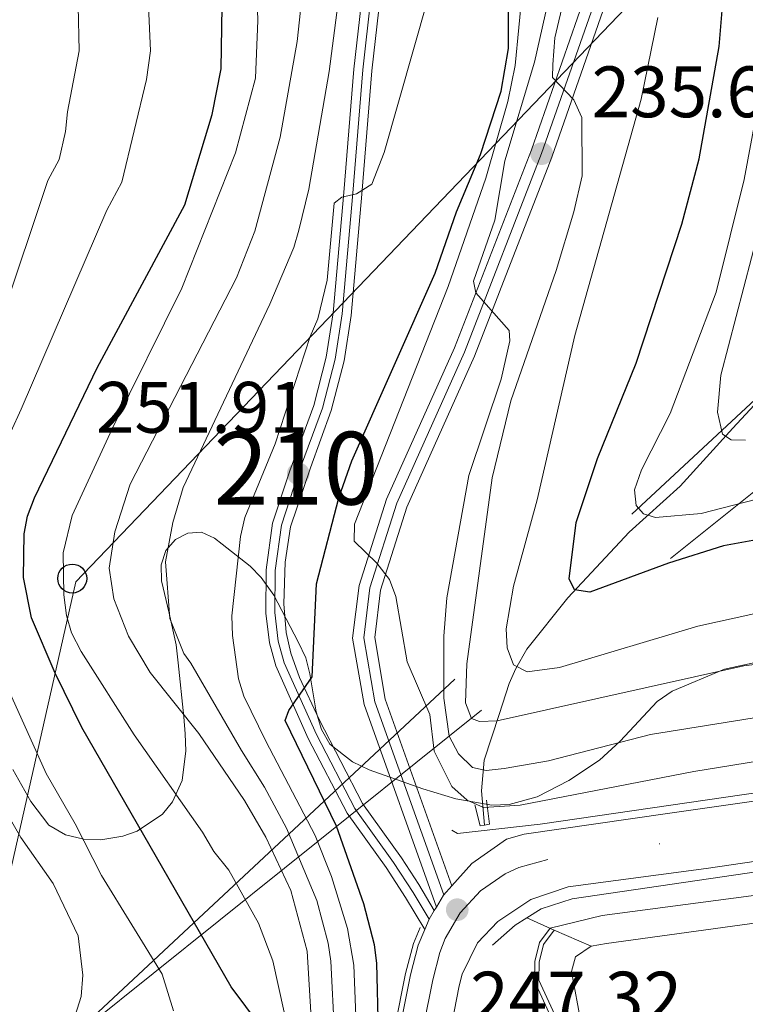
# Model space of a CAD drawing. Extents: x 593057 to 599885, y 789428 to 794152.
# Drawn here: x 599452 to 599551, y 792497 to 792632 of the extents above; entities that cross this region are included whole.
import ezdxf
from ezdxf.enums import TextEntityAlignment as Align

# ---------------------------------------------------------------- set-up
doc = ezdxf.new("R2010")
doc.units = 0
doc.header["$MEASUREMENT"] = 0
for name, pattern in [('DGN Style 2', [83.28472, 49.97083199999999, -33.313888]), ('DGN Style 3', [116.59860799999998, 83.28472, -33.313888]), ('DGN Style 4', [133.33883672, 66.627776, -33.313888, 0.08328471999999999, -33.313888]), ('DGN Style 7', [166.56944000000001, 74.956248, -33.313888, 24.985416, -33.313888])]:
    doc.linetypes.add(name, pattern=pattern)
for name, color, linetype in [('Nivel 11', 7, 'Continuous'), ('Nivel 12', 7, 'Continuous'), ('Nivel 13', 7, 'Continuous'), ('Nivel 16', 7, 'Continuous'), ('Nivel 21', 7, 'Continuous'), ('Nivel 23', 7, 'Continuous'), ('Nivel 32', 7, 'Continuous'), ('Nivel 33', 7, 'Continuous'), ('Nivel 35', 7, 'Continuous'), ('Nivel 4', 7, 'Continuous'), ('Nivel 41', 7, 'Continuous'), ('Nivel 48', 7, 'Continuous'), ('Nivel 5', 7, 'Continuous'), ('Nivel 51', 7, 'Continuous'), ('Nivel 53', 7, 'Continuous'), ('Nivel 54', 7, 'Continuous'), ('Nivel 57', 7, 'Continuous'), ('Nivel 7', 7, 'Continuous')]:
    doc.layers.add(name, color=color, linetype=linetype)
doc.styles.add('Style-arial', font='arial.shx', dxfattribs={"bigfont": 'arialbig.shx'})
doc.styles.add('Style-arialn', font='arialn.shx', dxfattribs={"bigfont": 'arialnbig.shx'})

# ---------------------------------------------------------------- blocks, each defined once
blk = doc.blocks.new('5PTT')
at = {"layer": 'Nivel 33', "color": 19, "linetype": 'Continuous', "lineweight": 30}
blk.add_circle((0.0002382681705057621, 0.0004306400660425425, 0.0004394957099975727), 1.995000007401293, dxfattribs=at)
blk = doc.blocks.new('5PATER')
at = {"layer": 'Nivel 7', "linetype": 'Continuous', "lineweight": 0}
h = blk.add_hatch(color=19, dxfattribs=at)
edge = h.paths.add_edge_path()
edge.add_ellipse((1.001171767711639e-08, 1.001171767711639e-08), major_axis=(-1.095731442945027, -1.110710700472634), ratio=0.9994222409660316, start_angle=0, end_angle=360)

msp = doc.modelspace()

# ---------------------------------------------------------------- linework, layer by layer
at = {"layer": 'Nivel 11', "color": 142, "linetype": 'DGN Style 3', "lineweight": 13}
msp.add_polyline3d([(599515.548, 792521.2110000001, 244.146), (599515.1240000001, 792525.932, 241.518), (599515.506, 792530.148, 238.86), (599517.554, 792536.4240000001, 233.673), (599518.969, 792540.676, 231.097), (599519.852, 792542.7760000001, 230.166), (599521.3910000001, 792545.398, 229.35), (599527.023, 792552.4780000001, 226.955), (599535.473, 792561.5220000001, 223.644), (599542.5, 792567.8759999999, 220.488), (599549.7220000001, 792575.851, 216.285), (599556.2479999999, 792582.865, 213.656), (599557.6610000001, 792584.47, 212.391), (599561.325, 792588.601, 207.105), (599562.631, 792590.0889999999, 205.771), (599568.5220000001, 792597.021, 201.615), (599577.226, 792605.0320000001, 195.836), (599582.4569999999, 792608.9469999999, 193.68), (599586.685, 792611.395, 192.632), (599592.0179999999, 792614.1030000001, 192.01), (599596.6780000001, 792616.354, 192.408), (599598.9480000001, 792617.217, 192.156), (599605.102, 792618.675, 188.949)], dxfattribs=at)
at = {"layer": 'Nivel 12', "color": 142, "linetype": 'Continuous', "lineweight": 0, "elevation": 244.605, "flags": 128}
msp.add_lwpolyline([(599546.1910000001, 792466.9210000001), (599545.2390000001, 792469.2350000001), (599542.2550000001, 792473.3), (599537.9169999999, 792477.4510000001), (599532.462, 792483.5079999999), (599529.344, 792487.96), (599525.23, 792495.112), (599523.041, 792499.8770000001), (599523.074, 792502.3470000001), (599523.662, 792504.7860000001), (599525.146, 792506.7609999999)], dxfattribs=at)
at = {"layer": 'Nivel 12', "color": 142, "linetype": 'Continuous', "lineweight": 13, "elevation": 241.974, "flags": 128}
msp.add_lwpolyline([(599508.665, 792413.9820000001), (599521.557, 792425.24), (599532.352, 792435.649), (599538.5630000001, 792442.6529999999), (599548.487, 792455.5619999999), (599550.1359999999, 792458.337), (599550.794, 792460.771), (599550.6000000001, 792464.132), (599549.625, 792469.0120000001), (599548.0009999999, 792471.949), (599546.065, 792473.6740000001), (599541.926, 792476.355), (599539.952, 792478.281), (599534.818, 792483.7479999999), (599531.108, 792488.7309999999), (599529.6499999999, 792491.517), (599528.8430000001, 792493.9240000001), (599527.5490000001, 792501.0430000001), (599528.0970000001, 792503.071), (599530.2280000001, 792504.524)], dxfattribs=at)
at = {"layer": 'Nivel 13', "color": 5, "linetype": 'Continuous', "lineweight": 0}
msp.add_polyline3d([(599412.777, 792412.932, 254.125), (599431.727, 792419.2080000001, 253.165), (599461.942, 792430.297, 250.96), (599468.825, 792433.304, 250.844), (599473.172, 792435.788, 250.722), (599477.31, 792438.6229999999, 250.562), (599481.1910000001, 792441.7849999999, 250.365), (599486.524, 792447.1529999999, 250.005), (599491.094, 792453.0730000001, 249.577), (599494.932, 792459.5889999999, 249.079), (599497.9140000001, 792466.435, 248.526), (599500.388, 792476.104, 248.016), (599503.2239999999, 792493.381, 248.066), (599504.673, 792500.767, 247.919), (599505.7620000001, 792504.895, 247.679), (599506.6799999999, 792507.1030000001, 247.553)], dxfattribs=at)
at = {"layer": 'Nivel 16', "color": 1, "linetype": 'Continuous', "lineweight": 13, "elevation": 241.974, "flags": 128}
msp.add_lwpolyline([(599530.2280000001, 792504.524), (599532.341, 792504.9269999999), (599579.402, 792511.368), (599657.9029999999, 792522.713), (599692.977, 792527.342), (599701.913, 792528.8559999999), (599706.9380000001, 792529.1910000001), (599713.142, 792527.6869999999)], dxfattribs=at)
at = {"layer": 'Nivel 16', "color": 1, "linetype": 'Continuous', "lineweight": 13, "extrusion": (0.2287860955601076, -0.2564324616661408, 0.9390949446579959), "elevation": -65829.93052336577, "flags": 128}
msp.add_lwpolyline([(974957.1992194052, 180611.2260199988), (974955.3522918411, 180611.5664749492), (974951.2005090918, 180611.5664749494)], dxfattribs=at)
at = {"layer": 'Nivel 16', "color": 1, "linetype": 'Continuous', "lineweight": 13, "extrusion": (0.3936379454641104, -0.1733881426449058, 0.9027655952022894), "elevation": 98805.4050193234, "flags": 128}
msp.add_lwpolyline([(966936.7773424708, -206804.7081596836), (966936.7773424708, -206800.1328292036)], dxfattribs=at)
at = {"layer": 'Nivel 16', "color": 1, "linetype": 'Continuous', "lineweight": 13, "extrusion": (0.3936106186169924, -0.1732599279508485, 0.9028021257609086), "elevation": 98890.64183528384, "flags": 128}
msp.add_lwpolyline([(966880.084883891, -207035.0593738677), (966880.084883891, -207028.9090146911)], dxfattribs=at)
at = {"layer": 'Nivel 16', "color": 1, "linetype": 'Continuous', "lineweight": 13}
for points in [[(599511.038, 792520.5320000001, 247.229), (599511.8570000001, 792520.051, 247.492), (599523.1980000001, 792521.3160000001, 247.755), (599556.3260000001, 792526.1570000001, 247.492), (599596.108, 792531.875, 247.755), (599699.199, 792546.138, 247.229), (599705.1680000001, 792546.5430000001, 246.704)], [(599709.837, 792535.6799999999, 246.967), (599706.6570000001, 792535.949, 247.493), (599702.567, 792535.817, 247.493), (599695.841, 792534.9739999999, 247.756), (599653.5260000001, 792528.6880000001, 247.23), (599617.9990000001, 792523.9170000001, 247.756), (599588.111, 792519.513, 247.493), (599562.0530000001, 792516.119, 247.493), (599527.6240000001, 792511.047, 247.493), (599523.375, 792509.6769999999, 247.756), (599521.3659999999, 792508.426, 247.902)]]:
    msp.add_polyline3d(points, dxfattribs=at)
at = {"layer": 'Nivel 21', "color": 1, "linetype": 'DGN Style 2', "lineweight": 0, "extrusion": (-0.1110633138587204, 0.6095154664566574, 0.7849559455567189), "elevation": 416663.4596322181, "flags": 128}
msp.add_lwpolyline([(-731875.4365347351, -527507.8332444499), (-731875.2394633328, -527503.5914668906), (-731874.5421678431, -527503.5914668906)], dxfattribs=at)
at = {"layer": 'Nivel 21', "color": 1, "linetype": 'DGN Style 2', "lineweight": 0, "extrusion": (-0.1308872733012395, 0.7161756463652724, 0.6855369904250617), "elevation": 489284.6085575073, "flags": 128}
msp.add_lwpolyline([(-732227.6084855027, -460382.5846802588), (-732227.0188788541, -460382.5846802589), (-732226.7992273283, -460386.9168729146)], dxfattribs=at)
at = {"layer": 'Nivel 21', "color": 19, "linetype": 'Continuous', "lineweight": 13, "extrusion": (-0.07133199831930877, 0.08700633625463852, 0.9936506647043111), "elevation": 26435.04148703262, "flags": 128}
msp.add_lwpolyline([(-966074.2047820911, -231267.861515203), (-966076.0303470118, -231268.5103500974), (-966077.7131864801, -231268.7681064254)], dxfattribs=at)
at = {"layer": 'Nivel 21', "color": 19, "linetype": 'Continuous', "lineweight": 13, "extrusion": (-0.06610351273741487, 0.08473201381576011, 0.9942086357694245), "elevation": 27767.27919619692, "flags": 128}
msp.add_lwpolyline([(-960153.3839675649, -254579.3341820267), (-960154.7266360256, -254580.0972058829), (-960156.0371728353, -254580.5996850074)], dxfattribs=at)
at = {"layer": 'Nivel 21', "color": 19, "linetype": 'Continuous', "lineweight": 13, "extrusion": (0.01891262784284503, 0.03112288581857656, 0.9993366192061621), "elevation": 36250.71816236632, "flags": 128}
msp.add_lwpolyline([(-100772.4854781053, -987933.5558895939), (-100772.4854781051, -987934.1050580565)], dxfattribs=at)
at = {"layer": 'Nivel 21', "color": 19, "linetype": 'Continuous', "lineweight": 0}
for points in [[(599511.0719999999, 792512.8489999999, 247.324), (599501.8899999999, 792538.5590000001, 246.272), (599500.4369999999, 792547.0090000001, 245.746), (599501.254, 792553.557, 244.695), (599504.8700000001, 792564.977, 243.644), (599514.182, 792585.747, 239.964), (599524.817, 792613.119, 235.758), (599532.2069999999, 792634.2949999999, 232.604), (599538.7790000001, 792649.777, 230.501), (599546.6070000001, 792660.8729999999, 228.924), (599556.568, 792672.55, 226.822), (599560.78, 792681.004, 226.296), (599561.929, 792690.997, 225.245), (599560.1950000001, 792701.949, 223.668), (599554.375, 792716.693, 221.565), (599547.6059999999, 792729.8659999999, 219.462), (599545.821, 792737.1799999999, 218.411), (599547.19, 792743.2920000001, 217.359), (599553.646, 792749.1939999999, 215.257)], [(599494.344, 792676.2890000001, 260.581), (599494.909, 792675.4269999999, 260.56), (599497.672, 792669.8600000001, 260.372), (599499.5970000001, 792665.173, 260.444), (599500.2579999999, 792662.547, 260.454), (599500.6200000001, 792659.21, 260.441), (599500.362, 792649.848, 260.316), (599497.554, 792625.2490000001, 256.425), (599496.183, 792608.2679999999, 254.727), (599494.737, 792591.7050000001, 253.534), (599493.771, 792585.604, 253.084), (599492.064, 792578.9639999999, 252.38), (599488.7450000001, 792569.976, 251.954), (599486.3940000001, 792562.7590000001, 252.033), (599485.48, 792556.3600000001, 251.911), (599485.4439999999, 792550.382, 251.507), (599485.939, 792546.277, 250.97), (599486.81, 792543.108, 250.474), (599491.301, 792533.1359999999, 249.192), (599496.659, 792522.8600000001, 248.087), (599502.014, 792515.371, 246.826), (599504.6780000001, 792511.264, 246.852), (599507.327, 792506.835, 247.471)], [(599508.9299999999, 792509.9280000001, 247.324), (599498.977, 792537.794, 246.272), (599497.406, 792546.94, 245.746), (599498.311, 792554.2, 244.695), (599502.061, 792566.0460000001, 243.644), (599511.413, 792586.9040000001, 239.964), (599522.0020000001, 792614.156, 235.758), (599529.406, 792635.3759999999, 232.604), (599536.142, 792651.244, 230.501), (599544.236, 792662.716, 228.924), (599546.4369999999, 792665.297, 228.452)], [(599502.8589999999, 792649.676, 260.316), (599500.041, 792625.003, 256.425), (599498.6710000001, 792608.037, 254.727), (599497.2180000001, 792591.355, 253.534), (599496.2280000001, 792585.0989999999, 253.084), (599494.4650000001, 792578.2650000001, 252.38), (599491.5900000001, 792570.369, 251.953), (599488.861, 792562.24, 252.033), (599488.095, 792557.3840000001, 251.957), (599487.925, 792551.642, 251.612), (599488.247, 792547.737, 251.119), (599488.8929999999, 792544.871, 250.646), (599490.101, 792541.531, 250.115), (599492.794, 792535.7509999999, 249.371), (599498.784, 792524.176, 248.087), (599504.1300000001, 792516.703, 246.826), (599506.537, 792513.0109999999, 246.852), (599508.645, 792509.459, 247.471)]]:
    msp.add_polyline3d(points, dxfattribs=at)
at = {"layer": 'Nivel 21', "color": 19, "linetype": 'Continuous', "lineweight": 13}
for points in [[(599511.0719999999, 792512.8489999999, 247.295), (599513.828, 792515.912, 247.226), (599518.594, 792519.2590000001, 247.28), (599520.996, 792519.9550000001, 247.281), (599540.7280000001, 792522.804, 246.748), (599600.121, 792531.3019999999, 247.286), (599702.1910000001, 792545.3300000001, 246.754), (599707.713, 792545.1769999999, 246.754), (599713.098, 792543.949, 246.754), (599717.909, 792541.824, 246.754), (599720.4720000001, 792540.2050000001, 246.754), (599722.135, 792538.7590000001, 246.754), (599724.642, 792536.581, 246.754)], [(599434.2280000001, 792412.0420000001, 253.165), (599464.77, 792423.2520000001, 250.96), (599472.236, 792426.513, 250.844), (599477.206, 792429.352, 250.722), (599481.8589999999, 792432.54, 250.562), (599486.294, 792436.1529999999, 250.365), (599492.2420000001, 792442.1400000001, 250.005), (599497.3910000001, 792448.8119999999, 249.577), (599501.7050000001, 792456.135, 249.079), (599505.115, 792463.963, 248.526), (599507.8230000001, 792474.5460000001, 248.016), (599510.693, 792492.0349999999, 248.066), (599512.0730000001, 792499.067, 247.919), (599512.5, 792500.6880000001, 247.804), (599514.571, 792504.9909999999, 247.541), (599517.379, 792507.9539999999, 247.427), (599521.912, 792510.956, 247.237), (599527.065, 792512.692, 247.015), (599546.0449999999, 792515.253, 247.278), (599573.256, 792519.2180000001, 247.018)], [(599412.987, 792412.2650000001, 254.125), (599431.9580000001, 792418.548, 253.165), (599462.203, 792429.648, 250.96), (599469.1399999999, 792432.6780000001, 250.844), (599473.5449999999, 792435.1950000001, 250.722), (599477.73, 792438.0619999999, 250.562), (599481.662, 792441.2660000001, 250.365), (599487.0519999999, 792446.6910000001, 250.005), (599491.675, 792452.6799999999, 249.577), (599495.557, 792459.271, 249.079), (599498.5789999999, 792466.2069999999, 248.526), (599501.074, 792475.9610000001, 248.016), (599503.913, 792493.257, 248.066), (599505.3559999999, 792500.611, 247.919), (599506.4269999999, 792504.6710000001, 247.679), (599507.327, 792506.835, 247.553)]]:
    msp.add_polyline3d(points, dxfattribs=at)
at = {"layer": 'Nivel 23', "color": 19, "linetype": 'DGN Style 4', "lineweight": 0}
for points in [[(599553.0360000001, 792750.7250000001, 215.255), (599545.79, 792744.1000000001, 217.327), (599544.2280000001, 792737.142, 218.414), (599546.1440000001, 792729.287, 219.54), (599552.963, 792716.0160000001, 221.57), (599558.692, 792701.504, 223.675), (599560.3640000001, 792690.9380000001, 225.248), (599559.273, 792681.44, 226.297), (599555.274, 792673.406, 226.822), (599547.55, 792664.352, 228.464), (599545.436, 792661.777, 228.924), (599537.473, 792650.4909999999, 230.502), (599530.818, 792634.815, 232.607), (599523.4210000001, 792613.615, 235.642), (599512.8090000001, 792586.3030000001, 239.967), (599503.4780000001, 792565.4920000001, 243.646), (599499.794, 792553.858, 244.698), (599498.935, 792546.9580000001, 245.747), (599500.4439999999, 792538.169, 246.272), (599509.9369999999, 792511.5900000001, 247.324)], [(599507.9210000001, 792508.2620000001, 247.471), (599505.7309999999, 792511.9240000001, 246.886), (599503.0430000001, 792516.068, 246.832), (599497.7239999999, 792523.507, 248.086), (599492.422, 792533.675, 249.197), (599487.9850000001, 792543.527, 250.488), (599487.163, 792546.5150000001, 250.965), (599486.6880000001, 792550.453, 251.49), (599486.723, 792556.2679999999, 251.898), (599487.6100000001, 792562.476, 252.033), (599489.9199999999, 792569.5689999999, 251.914), (599493.253, 792578.595, 252.379), (599494.99, 792585.354, 253.084), (599495.9720000001, 792591.5549999999, 253.536), (599497.422, 792608.165, 254.913), (599498.7919999999, 792625.1300000001, 256.426), (599501.604, 792649.7620000001, 260.316)], [(599638.6640000001, 792532.6300000001, 246.973), (599524.2550000001, 792516.4510000001, 247.143), (599520.2860000001, 792515.3570000001, 247.26), (599518.416, 792514.4880000001, 247.243), (599515.02, 792512.1610000001, 247.314), (599512.216, 792509.145, 247.341), (599510.1429999999, 792505.5889999999, 247.577), (599509.413, 792503.6610000001, 247.691), (599508.422, 792499.906, 247.919), (599507.0079999999, 792492.699, 248.066), (599504.155, 792475.315, 248.016), (599501.5630000001, 792465.182, 248.526), (599498.3630000001, 792457.8389999999, 249.079), (599494.284, 792450.9140000001, 249.577), (599489.4210000001, 792444.6130000001, 250.005), (599483.7760000001, 792438.932, 250.365), (599479.615, 792435.541, 250.562), (599475.216, 792432.527, 250.722), (599470.5530000001, 792429.8630000001, 250.844), (599463.375, 792426.7280000001, 250.96), (599432.994, 792415.578, 253.165)]]:
    msp.add_polyline3d(points, dxfattribs=at)
at = {"layer": 'Nivel 32', "color": 6, "linetype": 'DGN Style 7', "lineweight": 0, "extrusion": (0.6041868745472281, -0.3631777936777686, 0.7092673056078366), "elevation": 74571.03157570015, "flags": 128}
msp.add_lwpolyline([(988058.3573043854, -74624.81894837535), (988406.9225405534, -74765.6040525919), (988602.0141302678, -74787.1945537373)], dxfattribs=at)
at = {"layer": 'Nivel 32', "color": 6, "linetype": 'DGN Style 7', "lineweight": 0, "extrusion": (0.3133204247718108, 0.2512607127685769, 0.9158047639316138), "elevation": 387204.4822069091, "flags": 128}
msp.add_lwpolyline([(243221.2718571806, -882216.0289109678), (243221.2718571806, -882457.9518566695)], dxfattribs=at)
at = {"layer": 'Nivel 33', "color": 19, "linetype": 'Continuous', "lineweight": 0}
msp.add_polyline3d([(599636.9169999999, 792740.065, 193.522), (599459.294, 792554.692, 268.681), (599446.534, 792498.497, 291.303), (599396.575, 792458.639, 284.805)], dxfattribs=at)
at = {"layer": 'Nivel 35', "color": 92, "linetype": 'DGN Style 3', "lineweight": 0}
msp.add_polyline3d([(599553.4480000001, 792543.706, 243.783), (599548.5900000001, 792542.679, 244.266), (599541.382, 792539.6300000001, 245.332), (599539.307, 792538.2180000001, 245.608), (599534.226, 792532.7579999999, 246.456), (599531.3640000001, 792530.1640000001, 246.91), (599527.173, 792527.344, 247.93), (599522.807, 792525.088, 249.273), (599518.967, 792524.048, 250.064), (599516.564, 792523.9539999999, 250.211), (599511.6059999999, 792524.807, 250.06), (599507.0789999999, 792526.1969999999, 250.064), (599499.6570000001, 792528.798, 250.776), (599497.4070000001, 792529.912, 251.078), (599494.284, 792532.354, 251.641), (599493.1089999999, 792534.3470000001, 252.019), (599492.388, 792536.8130000001, 252.483), (599491.51, 792542.0279999999, 253.716), (599490.9550000001, 792544.2069999999, 254.507), (599489.916, 792546.439, 255.973), (599486.5630000001, 792552.8630000001, 263.409), (599484.834, 792555.2860000001, 265.834), (599483.294, 792556.8589999999, 266.819), (599479.4580000001, 792559.868, 268.305), (599478.402, 792560.693, 268.988), (599476.598, 792561.5260000001, 270.62), (599474.7220000001, 792561.406, 272.638), (599473.0120000001, 792560.503, 274.784), (599471.709, 792558.9839999999, 276.799), (599471.0530000001, 792557.021, 278.426), (599471.078, 792554.827, 279.702), (599472.132, 792550.3659999999, 281.747), (599473.1200000001, 792546.006, 283.182), (599473.4099999999, 792543.5560000001, 283.568), (599474.172, 792536.102, 283.892), (599474.3640000001, 792533.746, 284.759), (599474.459, 792531.4480000001, 286.082), (599473.942, 792527.342, 288.853), (599472.6000000001, 792524.405, 291.067), (599471.25, 792522.7339999999, 292.5), (599467.767, 792520.3859999999, 295.43), (599465.774, 792519.6810000001, 296.885), (599462.73, 792519.175, 298.953), (599460.4140000001, 792519.2550000001, 299.938), (599457.898, 792519.8800000001, 300.352), (599455.601, 792521.2110000001, 300.481), (599453.0989999999, 792524.4369999999, 300.45), (599450.652, 792528.8670000001, 299.592)], dxfattribs=at)
at = {"layer": 'Nivel 4', "color": 25, "linetype": 'Continuous', "lineweight": 30, "flags": 128}
for points, elevation in [([(599563.5860000001, 792562.416), (599548.4539999999, 792559.658), (599540.861, 792557.2720000001), (599530.0660000001, 792553.2509999999), (599527.952, 792553.567), (599527.2069999999, 792555.091), (599528.173, 792562.8729999999), (599531.111, 792571.679), (599536.4539999999, 792584.771), (599542.726, 792603.9199999999), (599545.119, 792612.898), (599547.865, 792628.385), (599548.307, 792633.8659999999), (599548.307, 792640.946), (599549.294, 792647.3740000001), (599552.054, 792655.996)], 225), ([(599500.3870000001, 792482.23), (599500.949, 792492.7749999999), (599500.717, 792502.196), (599500.408, 792504.72), (599498.967, 792510.389), (599495.193, 792521.0800000001), (599488.108, 792535.605), (599488.6300000001, 792536.9680000001), (599491.811, 792541.6229999999), (599492.443, 792554.412), (599495.5020000001, 792566.246), (599497.2790000001, 792571.3300000001), (599508.764, 792597.1570000001), (599511.7069999999, 792605.601), (599515.0190000001, 792613.51), (599517.868, 792622.2239999999), (599518.8630000001, 792628.1100000001), (599518.8219999999, 792642.7409999999)], 250), ([(599484.723, 792493.5549999999), (599480.686, 792498.9369999999), (599460.112, 792534.6229999999), (599456.459, 792542.101), (599453.1810000001, 792549.7339999999), (599452.112, 792555.2749999999), (599452.1939999999, 792561.28), (599452.642, 792563.7380000001), (599453.5970000001, 792566.2380000001), (599462.2250000001, 792584.1470000001), (599474.284, 792606.585), (599478.0549999999, 792619.027), (599479.315, 792625.2779999999), (599479.4569999999, 792633.861)], 275)]:
    msp.add_lwpolyline(points, dxfattribs=dict(at, elevation=elevation))
at = {"layer": 'Nivel 5', "color": 25, "linetype": 'Continuous', "lineweight": 0, "flags": 128}
for points, elevation in [([(599566.8430000001, 792545.0889999999), (599551.247, 792543.1359999999), (599517.31, 792535.578), (599514.8729999999, 792535.45), (599513.7820000001, 792535.885), (599512.9369999999, 792538.04), (599513.1370000001, 792543.4140000001), (599516.5900000001, 792568.9909999999), (599519.172, 792579.5930000001), (599525.426, 792597.547), (599527.861, 792605.5860000001), (599529.0009999999, 792610.5420000001), (599528.969, 792618.5800000001), (599527.871, 792621.033), (599524.9280000001, 792624.074), (599524.976, 792625.8759999999), (599525.22, 792629.558), (599529.0290000001, 792645.756)], 235), ([(599564.112, 792537.821), (599538.398, 792533.662), (599524.3570000001, 792530.031), (599518.2790000001, 792529.017), (599515.7960000001, 792528.727), (599513.8929999999, 792529.1499999999), (599511.9680000001, 792531.0179999999), (599510.706, 792533.426), (599509.956, 792538.665), (599509.9380000001, 792547.1880000001), (599510.379, 792552.4909999999), (599513.3859999999, 792569.314), (599517.872, 792582.591), (599519.0560000001, 792587.848), (599518.9439999999, 792589.291), (599514.3500000001, 792594.4610000001), (599514.054, 792596.0819999999), (599516.9610000001, 792604.442), (599518.3470000001, 792612.621), (599522.45, 792626.196), (599526.426, 792643.96)], 240), ([(599483.97, 792643.2180000001), (599484.3670000001, 792631.9340000001), (599484.0349999999, 792624.0260000001), (599481.294, 792613.7479999999), (599473.905, 792595.105), (599464.307, 792575.7660000001), (599458.807, 792563.81), (599457.5800000001, 792558.7), (599457.6529999999, 792552.9040000001), (599458.0120000001, 792550.064), (599458.717, 792547.666), (599460.0519999999, 792545.119), (599467.3330000001, 792533.638), (599476.754, 792520.2250000001), (599478.2849999999, 792517.584), (599480.3559999999, 792514.9950000001), (599484.4410000001, 792507.696), (599486.416, 792502.5320000001), (599488.7779999999, 792491.95)], 270), ([(599496.442, 792642.2849999999), (599494.193, 792624.9210000001), (599491.358, 792608.736), (599490.0079999999, 792603.0889999999), (599489.29, 792600.693), (599486.007, 792592.913), (599474.06, 792567.6670000001), (599472.672, 792562.837), (599471.625, 792557.425), (599472.256, 792549.621), (599474.1780000001, 792544.825), (599475.1359999999, 792543.496), (599482.1000000001, 792531.4639999999), (599485.29, 792526.4170000001), (599488.3230000001, 792520.7949999999), (599492.4820000001, 792510.81), (599494.023, 792504.95), (599494.381, 792502.4739999999), (599494.8859999999, 792492.4909999999)], 260), ([(599497.9169999999, 792492.6329999999), (599497.5760000001, 792501.9170000001), (599496.6880000001, 792506.977), (599494.504, 792514.1440000001), (599492.23, 792519.7779999999), (599485.4739999999, 792532.7749999999), (599482.4439999999, 792538.9610000001), (599481.692, 792541.3289999999), (599480.8829999999, 792547.3030000001), (599480.787, 792550), (599481.976, 792560.9469999999), (599482.5689999999, 792563.531), (599486.7509999999, 792573.665), (599491.5419999999, 792588.4299999999), (599492.6329999999, 792590.8700000001), (599493.9070000001, 792596.2180000001), (599494.8759999999, 792606.801), (599495.902, 792607.629), (599497.9269999999, 792608.0660000001), (599500.041, 792609.425), (599501.7339999999, 792613.797), (599509.831, 792642.163)], 255), ([(599491.855, 792492.3500000001), (599491.139, 792503.855), (599488.9099999999, 792512.227), (599485.4369999999, 792519.53), (599482.5320000001, 792524.592), (599476.2339999999, 792533.797), (599469.5290000001, 792542.2039999999), (599466.548, 792547.199), (599464.52, 792552.3530000001), (599463.912, 792556.5889999999), (599464.659, 792561.577), (599466.8019999999, 792568.1070000001), (599481.4029999999, 792596.523), (599483.9380000001, 792602.9340000001), (599487.4110000001, 792615.889), (599489.773, 792629.033), (599490.959, 792640.1780000001)], 265), ([(599469.158, 792637.03), (599469.591, 792627.7650000001), (599469.03, 792623.811), (599465.6440000001, 792609.6939999999), (599463.571, 792605.8360000001), (599451.794, 792578.4650000001), (599447.442, 792569.1059999999), (599445.5830000001, 792563.6170000001), (599444.8319999999, 792557.9990000001), (599444.7339999999, 792555.5), (599445.1000000001, 792552.9720000001), (599446.301, 792548.0120000001), (599455.1980000001, 792528.308), (599459.193, 792521.3770000001), (599462.8230000001, 792514.2509999999), (599471.202, 792500.6939999999), (599472.7380000001, 792495.6270000001)], 280), ([(599520.773, 792636.2339999999), (599519.757, 792625.7409999999), (599518.764, 792620.774), (599515.747, 792610.2350000001), (599510.531, 792595.334), (599497.6799999999, 792562.6329999999), (599497.6259999999, 792560.283), (599500.7420000001, 792557.26), (599502.4920000001, 792555.0279999999), (599503.361, 792552.676), (599504.922, 792543.6840000001), (599508.013, 792536.415), (599508.631, 792531.3659999999), (599511.0530000001, 792526.5249999999), (599513.158, 792524.6599999999), (599515.436, 792523.6100000001), (599520.4850000001, 792523.9580000001), (599544.351, 792528.565), (599571.2010000001, 792532.9450000001)], 245), ([(599459.604, 792633.896), (599459.7520000001, 792627.754), (599458.132, 792619.3589999999), (599457.8970000001, 792616.6740000001), (599457.0050000001, 792612.8030000001), (599455.45, 792609.9099999999), (599449.122, 792590.976), (599445.6429999999, 792581.7), (599439.8500000001, 792568.3200000001), (599437.716, 792561.663), (599437.3659999999, 792555.605), (599438.388, 792549.821), (599439.3859999999, 792546.294), (599445.5660000001, 792533.4709999999), (599447.588, 792528.7409999999), (599448.7209999999, 792524.7069999999), (599451.717, 792519.5090000001), (599456.1669999999, 792513.1670000001), (599459.605, 792505.9469999999), (599460.2679999999, 792500.5349999999), (599460.041, 792497.6410000001), (599459.223, 792495.0090000001)], 285), ([(599567.6340000001, 792553.605), (599544.922, 792548.6030000001), (599525.878, 792542.9010000001), (599521.443, 792542.287), (599519.554, 792543.273), (599518.683, 792545.587), (599518.5530000001, 792548.2039999999), (599519.548, 792554.0900000001), (599522.8060000001, 792565.9890000001), (599527.979, 792588.581), (599537.1329999999, 792621.1259999999), (599539.409, 792632.3389999999)], 230), ([(599561.9280000001, 792568.355), (599545.3870000001, 792564.0700000001), (599539.0719999999, 792563.523), (599537.439, 792564.04), (599536.4280000001, 792565.199), (599536.2139999999, 792567.3630000001), (599537.166, 792570.087), (599541.125, 792577.8729999999), (599547.4539999999, 792594.54), (599551.2790000001, 792610.041), (599554.592, 792627.7620000001)], 220), ([(599551.4920000001, 792574.162), (599549.504, 792574.2220000001), (599548.317, 792575.017), (599547.6359999999, 792578.017), (599548.104, 792583.1429999999), (599554.4210000001, 792607.355)], 215), ([(599545.591, 792466.801), (599544.7110000001, 792468.9380000001), (599541.8019999999, 792472.902), (599537.486, 792477.0320000001), (599531.9909999999, 792483.1329999999), (599528.837, 792487.6370000001), (599524.696, 792494.8360000001), (599522.439, 792499.7490000001), (599522.4739999999, 792502.422), (599523.1070000001, 792505.047), (599524.5819999999, 792507.01), (599531.7550000001, 792508.7490000001), (599565.4809999999, 792513.233), (599665.014, 792527.6740000001), (599709.088, 792533.8430000001), (599709.662, 792534.321), (599709.837, 792535.6799999999)], 245)]:
    msp.add_lwpolyline(points, dxfattribs=dict(at, elevation=elevation))
at = {"layer": 'Nivel 51', "color": 142, "linetype": 'Continuous', "lineweight": 0, "elevation": 244.605, "flags": 128}
msp.add_lwpolyline([(599579.402, 792511.368), (599532.341, 792504.9269999999), (599530.2280000001, 792504.524), (599525.146, 792506.7609999999), (599523.662, 792504.7860000001), (599523.074, 792502.3470000001), (599523.041, 792499.8770000001), (599525.23, 792495.112), (599529.344, 792487.96), (599532.462, 792483.5079999999), (599537.9169999999, 792477.4510000001), (599542.2550000001, 792473.3), (599545.2390000001, 792469.2350000001), (599546.1910000001, 792466.9210000001), (599546.2010000001, 792461.629), (599545.328, 792458.652), (599544.165, 792456.2350000001), (599540.848, 792451.598), (599538.628, 792449.095), (599530.986, 792441.146), (599527.0889999999, 792437.5590000001), (599521.537, 792431.4070000001), (599511.4070000001, 792421.7620000001), (599502.4639999999, 792414.112)], dxfattribs=at)
at = {"layer": 'Nivel 51', "color": 142, "linetype": 'Continuous', "lineweight": 13, "elevation": 241.974, "flags": 128}
msp.add_lwpolyline([(599579.402, 792511.368), (599532.341, 792504.9269999999), (599530.2280000001, 792504.524), (599528.0970000001, 792503.071), (599527.5490000001, 792501.0430000001), (599528.8430000001, 792493.9240000001), (599529.6499999999, 792491.517), (599531.108, 792488.7309999999), (599534.818, 792483.7479999999), (599539.952, 792478.281), (599541.926, 792476.355), (599546.065, 792473.6740000001), (599548.0009999999, 792471.949), (599549.625, 792469.0120000001), (599550.6000000001, 792464.132), (599550.794, 792460.771), (599550.1359999999, 792458.337), (599548.487, 792455.5619999999), (599538.5630000001, 792442.6529999999), (599532.352, 792435.649), (599521.557, 792425.24), (599508.665, 792413.9820000001)], dxfattribs=at)
at = {"layer": 'Nivel 53', "color": 1, "linetype": 'Continuous', "lineweight": 13}
msp.add_polyline3d([(599530.2280000001, 792504.524, 241.974), (599532.341, 792504.9269999999, 241.974), (599579.402, 792511.368, 241.974), (599657.9029999999, 792522.713, 241.974), (599692.977, 792527.342, 241.974), (599701.913, 792528.8559999999, 241.974), (599706.9380000001, 792529.1910000001, 241.974), (599713.142, 792527.6869999999, 241.974), (599713.142, 792527.6869999999, 246.967), (599709.837, 792535.6799999999, 246.967), (599706.6570000001, 792535.949, 247.493), (599702.567, 792535.817, 247.493), (599695.841, 792534.9739999999, 247.756), (599653.5260000001, 792528.6880000001, 247.23), (599617.9990000001, 792523.9170000001, 247.756), (599588.111, 792519.513, 247.493), (599562.0530000001, 792516.119, 247.493), (599527.6240000001, 792511.047, 247.493), (599523.375, 792509.6769999999, 247.756), (599521.3659999999, 792508.426, 247.902), (599521.3659999999, 792508.426, 246.587), (599525.146, 792506.7609999999, 244.619)], close=True, dxfattribs=at)
at = {"layer": 'Nivel 54', "color": 33, "linetype": 'Continuous', "lineweight": 0}
for points in [[(599500.362, 792649.848, 260.316), (599497.554, 792625.2490000001, 256.425), (599496.183, 792608.2679999999, 254.727), (599494.737, 792591.7050000001, 253.534), (599493.771, 792585.604, 253.084), (599492.064, 792578.9639999999, 252.38), (599488.7450000001, 792569.976, 251.954), (599486.3940000001, 792562.7590000001, 252.033), (599485.48, 792556.3600000001, 251.911), (599485.4439999999, 792550.382, 251.507), (599485.939, 792546.277, 250.97), (599486.81, 792543.108, 250.474), (599491.301, 792533.1359999999, 249.192), (599496.659, 792522.8600000001, 248.087), (599502.014, 792515.371, 246.826), (599504.6780000001, 792511.264, 246.852), (599507.327, 792506.835, 247.471), (599507.327, 792506.835, 247.553), (599507.919, 792508.2590000001, 247.471), (599508.645, 792509.459, 247.471), (599506.537, 792513.0109999999, 246.852), (599504.1300000001, 792516.703, 246.826), (599498.784, 792524.176, 248.087), (599492.794, 792535.7509999999, 249.371), (599490.101, 792541.531, 250.115), (599488.8929999999, 792544.871, 250.646), (599488.247, 792547.737, 251.119), (599487.925, 792551.642, 251.612), (599488.095, 792557.3840000001, 251.957), (599488.861, 792562.24, 252.033), (599491.5900000001, 792570.369, 251.953), (599494.4650000001, 792578.2650000001, 252.38), (599496.2280000001, 792585.0989999999, 253.084), (599497.2180000001, 792591.355, 253.534), (599498.6710000001, 792608.037, 254.727), (599500.041, 792625.003, 256.425), (599502.8589999999, 792649.676, 260.316)], [(599529.406, 792635.3759999999, 232.604), (599522.0020000001, 792614.156, 235.758), (599511.413, 792586.9040000001, 239.964), (599502.061, 792566.0460000001, 243.644), (599498.311, 792554.2, 244.695), (599497.406, 792546.94, 245.746), (599498.977, 792537.794, 246.272), (599508.9299999999, 792509.9280000001, 247.324), (599508.9299999999, 792509.9280000001, 247.397), (599509.933, 792511.584, 247.324), (599511.0719999999, 792512.8489999999, 247.324), (599501.8899999999, 792538.5590000001, 246.272), (599500.4369999999, 792547.0090000001, 245.746), (599501.254, 792553.557, 244.695), (599504.8700000001, 792564.977, 243.644), (599514.182, 792585.747, 239.964), (599524.817, 792613.119, 235.758), (599532.2069999999, 792634.2949999999, 232.604)]]:
    msp.add_polyline3d(points, dxfattribs=at)
at = {"layer": 'Nivel 54', "color": 21, "linetype": 'Continuous', "lineweight": 0}
for points in [[(599600.121, 792531.3019999999, 247.286), (599540.7280000001, 792522.804, 246.748), (599520.996, 792519.9550000001, 247.281), (599518.594, 792519.2590000001, 247.28), (599513.828, 792515.912, 247.226), (599511.0719999999, 792512.8489999999, 247.295), (599509.933, 792511.584, 247.324), (599508.9299999999, 792509.9280000001, 247.397), (599508.645, 792509.459, 247.417), (599507.919, 792508.2590000001, 247.471), (599507.327, 792506.835, 247.553), (599506.4269999999, 792504.6710000001, 247.679), (599505.3559999999, 792500.611, 247.919), (599503.913, 792493.257, 248.066)], [(599434.2280000001, 792412.0420000001, 253.165), (599464.77, 792423.2520000001, 250.96), (599472.236, 792426.513, 250.844), (599477.206, 792429.352, 250.722), (599481.8589999999, 792432.54, 250.562), (599486.294, 792436.1529999999, 250.365), (599492.2420000001, 792442.1400000001, 250.005), (599497.3910000001, 792448.8119999999, 249.577), (599501.7050000001, 792456.135, 249.079), (599505.115, 792463.963, 248.526), (599507.8230000001, 792474.5460000001, 248.016), (599510.693, 792492.0349999999, 248.066), (599512.0730000001, 792499.067, 247.919), (599512.5, 792500.6880000001, 247.804), (599514.571, 792504.9909999999, 247.541), (599517.379, 792507.9539999999, 247.427), (599521.912, 792510.956, 247.237), (599527.065, 792512.692, 247.015), (599546.0449999999, 792515.253, 247.278), (599573.256, 792519.2180000001, 247.018)]]:
    msp.add_polyline3d(points, dxfattribs=at)
at = {"layer": 'Nivel 57', "color": 92, "linetype": 'DGN Style 3', "lineweight": 0}
msp.add_polyline3d([(599450.652, 792528.8670000001, 299.592), (599453.0989999999, 792524.4369999999, 300.45), (599455.601, 792521.2110000001, 300.481), (599457.898, 792519.8800000001, 300.352), (599460.4140000001, 792519.2550000001, 299.938), (599462.73, 792519.175, 298.953), (599465.774, 792519.6810000001, 296.885), (599467.767, 792520.3859999999, 295.43), (599471.25, 792522.7339999999, 292.5), (599472.6000000001, 792524.405, 291.067), (599473.942, 792527.342, 288.853), (599474.459, 792531.4480000001, 286.082), (599474.3640000001, 792533.746, 284.759), (599474.172, 792536.102, 283.892), (599473.4099999999, 792543.5560000001, 283.568), (599473.1200000001, 792546.006, 283.182), (599472.132, 792550.3659999999, 281.747), (599471.078, 792554.827, 279.702), (599471.0530000001, 792557.021, 278.426), (599471.709, 792558.9839999999, 276.799), (599473.0120000001, 792560.503, 274.784), (599474.7220000001, 792561.406, 272.638), (599476.598, 792561.5260000001, 270.62), (599478.402, 792560.693, 268.988), (599479.4580000001, 792559.868, 268.305), (599483.294, 792556.8589999999, 266.819), (599484.834, 792555.2860000001, 265.834), (599486.5630000001, 792552.8630000001, 263.409), (599489.916, 792546.439, 255.973), (599490.9550000001, 792544.2069999999, 254.507), (599491.51, 792542.0279999999, 253.716), (599492.388, 792536.8130000001, 252.483), (599493.1089999999, 792534.3470000001, 252.019), (599494.284, 792532.354, 251.641), (599497.4070000001, 792529.912, 251.078), (599499.6570000001, 792528.798, 250.776), (599507.0789999999, 792526.1969999999, 250.064), (599511.6059999999, 792524.807, 250.06), (599516.564, 792523.9539999999, 250.211), (599518.967, 792524.048, 250.064), (599522.807, 792525.088, 249.273), (599527.173, 792527.344, 247.93), (599531.3640000001, 792530.1640000001, 246.91), (599534.226, 792532.7579999999, 246.456), (599539.307, 792538.2180000001, 245.608), (599541.382, 792539.6300000001, 245.332), (599548.5900000001, 792542.679, 244.266), (599553.4480000001, 792543.706, 243.783)], dxfattribs=at)

# ---------------------------------------------------------------- block references
at = {"layer": 'Nivel 33', "color": 19, "linetype": 'Continuous', "lineweight": 30}
msp.add_blockref('5PTT', (599458.815, 792555.1410000001, 269.056), dxfattribs=at)
at = {"layer": 'Nivel 7', "color": 19, "linetype": 'Continuous', "lineweight": 0}
for p in [(599523.4210000001, 792613.615, 235.642), (599489.9199999999, 792569.5689999999, 251.914), (599511.8060000001, 792509.568, 247.32)]:
    msp.add_blockref('5PATER', p, dxfattribs=at)

# ---------------------------------------------------------------- texts
at = {"layer": 'Nivel 41', "color": 19, "linetype": 'Continuous', "lineweight": 0, "style": 'Style-arial'}
for s, p in [('235.64', (599530.3049999999, 792618.6240000001, 235.642)), ('251.91', (599462.0689999999, 792575.2039999999, 251.914)), ('247.32', (599513.584, 792494.03, 247.32))]:
    msp.add_text(s, height=7.000002, dxfattribs=at).set_placement(p)
at = {"layer": 'Nivel 48', "color": 19, "linetype": 'Continuous', "lineweight": 0, "style": 'Style-arialn'}
msp.add_text('210', height=10.000002, dxfattribs=at).set_placement((599489.609660008, 792570.321001, 251.965), align=Align.MIDDLE_CENTER)

doc.saveas('drawing.dxf')
